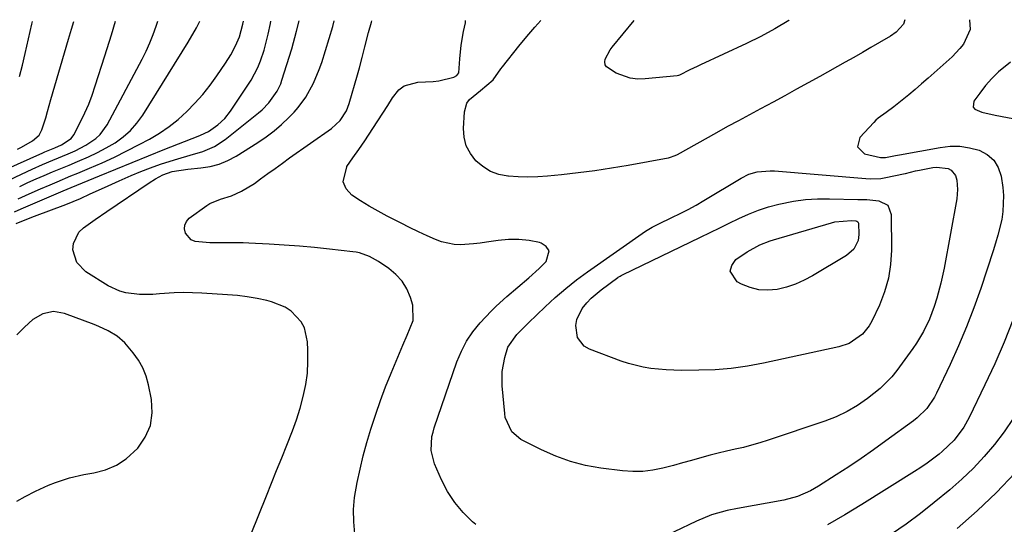
# Model space of a CAD drawing. Units: inches. Extents: x 1880498 to 1885764, y 469687 to 474969.
# Drawn here: x 1881110 to 1881400, y 474811 to 474960 of the extents above; entities that cross this region are included whole.
import ezdxf

# ---------------------------------------------------------------- set-up
doc = ezdxf.new("R2010")
doc.units = ezdxf.units.IN
doc.header["$MEASUREMENT"] = 0
doc.layers.add('7', color=7, linetype='Continuous')
doc.layers.add('8', color=7, linetype='Continuous')

msp = doc.modelspace()

# ---------------------------------------------------------------- linework, layer by layer
at = {"layer": '7', "color": 18}
for points in [[(1881090.1, 474909.23, 2072), (1881116.37, 474920.98, 2072), (1881116.95, 474921.23, 2072), (1881119.88, 474922.46, 2072), (1881121.86, 474923.3, 2072), (1881124.73, 474925.15, 2072), (1881125.5, 474926.26, 2072), (1881127.48, 474930.13, 2072), (1881128.72, 474932.71, 2072), (1881129.87, 474935.32, 2072), (1881130.89, 474937.99, 2072), (1881131.82, 474940.7, 2072), (1881134.63, 474949.57, 2072), (1881136.57, 474955.74, 2072), (1881137.82, 474959.75, 2072)], [(1881093.75, 474906.95, 2074), (1881111.74, 474915.49, 2074), (1881113.23, 474916.18, 2074), (1881116.23, 474917.51, 2074), (1881119.26, 474918.77, 2074), (1881123.81, 474920.66, 2074), (1881125.86, 474921.56, 2074), (1881129.04, 474923.2, 2074), (1881131.99, 474925.16, 2074), (1881133.27, 474926.33, 2074), (1881135.3, 474929.18, 2074), (1881145.6, 474948.61, 2074), (1881146.79, 474950.99, 2074), (1881147.9, 474953.39, 2074), (1881148.89, 474955.84, 2074), (1881149.81, 474958.33, 2074), (1881150.29, 474959.77, 2074)], [(1881108.48, 474900.13, 2082), (1881112.1, 474901.56, 2082), (1881113.92, 474902.26, 2082), (1881123.16, 474905.76, 2082), (1881127.43, 474907.51, 2082), (1881130.28, 474908.83, 2082), (1881134.53, 474910.78, 2082), (1881138.81, 474912.69, 2082), (1881142.38, 474914.27, 2082), (1881145.22, 474915.46, 2082), (1881148.09, 474916.57, 2082), (1881151, 474917.58, 2082), (1881153.93, 474918.51, 2082), (1881156.18, 474919.18, 2082), (1881159.84, 474920.28, 2082), (1881163.5, 474921.39, 2082), (1881166.98, 474922.83, 2082), (1881170.13, 474924.89, 2082), (1881179.94, 474932.74, 2082), (1881181.02, 474933.68, 2082), (1881182.98, 474935.73, 2082), (1881185.49, 474939.19, 2082), (1881186.51, 474941.29, 2082), (1881186.89, 474942.4, 2082), (1881189.77, 474951.62, 2082), (1881191.22, 474956.82, 2082), (1881191.95, 474959.85, 2082)], [(1881109.06, 474907.38, 2078), (1881112.33, 474908.9, 2078), (1881115.63, 474910.36, 2078), (1881118.47, 474911.55, 2078), (1881120.53, 474912.41, 2078), (1881124.64, 474914.14, 2078), (1881126.7, 474914.99, 2078), (1881130.09, 474916.41, 2078), (1881133.82, 474918.02, 2078), (1881137.51, 474919.71, 2078), (1881141.15, 474921.51, 2078), (1881144.75, 474923.39, 2078), (1881147.76, 474925, 2078), (1881150.72, 474926.77, 2078), (1881153.57, 474928.68, 2078), (1881156.25, 474930.83, 2078), (1881158.81, 474933.13, 2078), (1881161.21, 474935.62, 2078), (1881163.51, 474938.19, 2078), (1881165.66, 474940.89, 2078), (1881167.7, 474943.68, 2078), (1881170.26, 474947.38, 2078), (1881171.83, 474949.87, 2078), (1881173.17, 474952.49, 2078), (1881174.33, 474955.19, 2078), (1881175.36, 474958.86, 2078), (1881175.57, 474959.82, 2078)], [(1881109.42, 474943.48, 2068), (1881110.33, 474946.85, 2068), (1881111.15, 474950.24, 2068), (1881113.06, 474958.88, 2068), (1881113.27, 474959.7, 2068)], [(1881109.5, 474911.02, 2076), (1881111.9, 474912.16, 2076), (1881114.33, 474913.25, 2076), (1881116.77, 474914.3, 2076), (1881119.23, 474915.32, 2076), (1881121.68, 474916.34, 2076), (1881124.14, 474917.36, 2076), (1881126.59, 474918.38, 2076), (1881129.81, 474919.8, 2076), (1881132.46, 474921.07, 2076), (1881135.05, 474922.46, 2076), (1881137.63, 474923.95, 2076), (1881140.01, 474925.64, 2076), (1881142.2, 474927.53, 2076), (1881144.1, 474929.7, 2076), (1881145.82, 474932.07, 2076), (1881159.21, 474953.64, 2076), (1881161.63, 474957.8, 2076), (1881162.64, 474959.79, 2076)], [(1881177.83, 474808.61, 2084), (1881182.29, 474819.8, 2084), (1881183.79, 474823.54, 2084), (1881185.3, 474827.28, 2084), (1881186.83, 474831, 2084), (1881188.37, 474834.73, 2084), (1881190.03, 474838.92, 2084), (1881191.21, 474842.25, 2084), (1881192.24, 474845.63, 2084), (1881193.16, 474849.05, 2084), (1881193.88, 474852.6, 2084), (1881194.37, 474855.97, 2084), (1881194.56, 474859.37, 2084), (1881194.56, 474862.8, 2084), (1881194.46, 474865.25, 2084), (1881193.53, 474869.35, 2084), (1881192.51, 474871.15, 2084), (1881189.57, 474874.26, 2084), (1881187.82, 474875.47, 2084), (1881183.84, 474877.04, 2084), (1881182.4, 474877.38, 2084), (1881179.52, 474877.99, 2084), (1881176.63, 474878.49, 2084), (1881173.72, 474878.86, 2084), (1881170.79, 474879.12, 2084), (1881163.28, 474879.6, 2084), (1881160.53, 474879.71, 2084), (1881157.79, 474879.74, 2084), (1881155.05, 474879.64, 2084), (1881150.8, 474879.32, 2084), (1881148.81, 474879.19, 2084), (1881144.84, 474879.21, 2084), (1881140.83, 474879.69, 2084), (1881139.03, 474880.17, 2084), (1881135.64, 474881.77, 2084), (1881129.05, 474885.87, 2084), (1881126.34, 474888.62, 2084), (1881125.16, 474892.32, 2084), (1881125.34, 474894.25, 2084), (1881126.91, 474897.53, 2084), (1881128.31, 474898.88, 2084), (1881131.76, 474901.25, 2084), (1881135.22, 474903.61, 2084), (1881147.72, 474912.11, 2084), (1881149.57, 474913.28, 2084), (1881151.69, 474914.42, 2084), (1881154.45, 474915.45, 2084), (1881159.11, 474916.18, 2084), (1881162.97, 474916.49, 2084), (1881165.71, 474916.92, 2084), (1881168.37, 474917.6, 2084), (1881170.91, 474918.65, 2084), (1881173.36, 474919.96, 2084), (1881179.73, 474923.97, 2084), (1881182.18, 474925.64, 2084), (1881184.54, 474927.41, 2084), (1881186.76, 474929.35, 2084), (1881188.91, 474931.39, 2084), (1881190.45, 474932.97, 2084), (1881191.69, 474934.35, 2084), (1881193.89, 474937.33, 2084), (1881196.16, 474941.48, 2084), (1881197.88, 474945.52, 2084), (1881198.61, 474947.59, 2084), (1881200.86, 474954.7, 2084), (1881201.88, 474958.21, 2084), (1881202.31, 474959.87, 2084)], [(1881208.35, 474808.57, 2086), (1881208.06, 474812.16, 2086), (1881208.01, 474815.74, 2086), (1881208.33, 474819.31, 2086), (1881209.05, 474823.72, 2086), (1881209.93, 474827.68, 2086), (1881210.89, 474831.62, 2086), (1881211.96, 474835.53, 2086), (1881213.1, 474839.42, 2086), (1881214.56, 474843.91, 2086), (1881215.96, 474847.95, 2086), (1881217.47, 474851.94, 2086), (1881219.06, 474855.92, 2086), (1881222.51, 474864.22, 2086), (1881223.78, 474867.15, 2086), (1881225.59, 474871.52, 2086), (1881225.5, 474876.01, 2086), (1881224.77, 474878.33, 2086), (1881223.68, 474880.84, 2086), (1881222.31, 474883.14, 2086), (1881220.5, 474885.11, 2086), (1881218.41, 474886.87, 2086), (1881215.38, 474888.93, 2086), (1881212.7, 474890.42, 2086), (1881209.8, 474891.44, 2086), (1881208.8, 474891.64, 2086), (1881207.78, 474891.79, 2086), (1881200.92, 474892.54, 2086), (1881196.47, 474892.99, 2086), (1881192.01, 474893.39, 2086), (1881187.54, 474893.72, 2086), (1881183.07, 474894, 2086), (1881177.07, 474894.32, 2086), (1881175.44, 474894.39, 2086), (1881170.54, 474894.44, 2086), (1881165.64, 474894.44, 2086), (1881161.25, 474894.81, 2086), (1881160.09, 474895.32, 2086), (1881158.4, 474897.28, 2086), (1881158.14, 474898.52, 2086), (1881158.19, 474899.67, 2086), (1881158.71, 474900.71, 2086), (1881159.54, 474901.66, 2086), (1881164.68, 474905.39, 2086), (1881165.63, 474905.99, 2086), (1881168.74, 474907.25, 2086), (1881171.99, 474908.27, 2086), (1881174.98, 474909.61, 2086), (1881178.74, 474911.91, 2086), (1881180.6, 474913.28, 2086), (1881182.73, 474914.83, 2086), (1881184.87, 474916.38, 2086), (1881187.01, 474917.91, 2086), (1881189.15, 474919.44, 2086), (1881201.51, 474928.17, 2086), (1881204.02, 474930.49, 2086), (1881205.88, 474933.36, 2086), (1881206.71, 474935.49, 2086), (1881209.2, 474943.98, 2086), (1881209.77, 474946.02, 2086), (1881210.52, 474949.12, 2086), (1881211.3, 474952.2, 2086), (1881212.44, 474956.43, 2086), (1881213.29, 474959.45, 2086), (1881213.39, 474959.89, 2086)], [(1881244.08, 474811.36, 2088), (1881243.14, 474812.16, 2088), (1881240.36, 474814.89, 2088), (1881237.85, 474817.82, 2088), (1881235.77, 474821.07, 2088), (1881233.97, 474824.52, 2088), (1881231.91, 474829.24, 2088), (1881230.93, 474833.16, 2088), (1881231.14, 474837.24, 2088), (1881231.45, 474838.57, 2088), (1881231.83, 474839.88, 2088), (1881238.51, 474859.33, 2088), (1881239.81, 474862.44, 2088), (1881241.34, 474865.42, 2088), (1881243.24, 474868.18, 2088), (1881245.37, 474870.8, 2088), (1881248.58, 474874.22, 2088), (1881250.1, 474875.72, 2088), (1881253.26, 474878.59, 2088), (1881256.52, 474881.35, 2088), (1881259.7, 474884.04, 2088), (1881262.76, 474886.86, 2088), (1881264.85, 474888.93, 2088), (1881265.7, 474892.07, 2088), (1881264.85, 474893.3, 2088), (1881263.38, 474894.36, 2088), (1881262.87, 474894.49, 2088), (1881259.85, 474895.07, 2088), (1881256.81, 474895.41, 2088), (1881253.75, 474895.37, 2088), (1881250.68, 474895.08, 2088), (1881247.27, 474894.56, 2088), (1881245.36, 474894.3, 2088), (1881243.44, 474894.09, 2088), (1881239.59, 474893.86, 2088), (1881237.69, 474893.94, 2088), (1881234, 474894.69, 2088), (1881232.21, 474895.35, 2088), (1881229.7, 474896.49, 2088), (1881227.12, 474897.69, 2088), (1881224.56, 474898.91, 2088), (1881222.02, 474900.17, 2088), (1881219.48, 474901.46, 2088), (1881217.9, 474902.28, 2088), (1881215.23, 474903.72, 2088), (1881212.6, 474905.23, 2088), (1881210.02, 474906.84, 2088), (1881207.47, 474908.5, 2088), (1881205.87, 474910.38, 2088), (1881204.97, 474912.38, 2088), (1881206, 474916.87, 2088), (1881206.05, 474916.93, 2088), (1881207.83, 474919.44, 2088), (1881209.6, 474921.97, 2088), (1881211.33, 474924.51, 2088), (1881213.72, 474928.09, 2088), (1881215.19, 474930.35, 2088), (1881216.66, 474932.62, 2088), (1881218.1, 474934.9, 2088), (1881219.52, 474937.2, 2088), (1881221.34, 474939.51, 2088), (1881222.94, 474940.75, 2088), (1881226.94, 474941.78, 2088), (1881231.49, 474941.98, 2088), (1881233.2, 474942.24, 2088), (1881237.57, 474943.23, 2088), (1881238.46, 474943.72, 2088), (1881239.03, 474944.59, 2088), (1881239.34, 474948.64, 2088), (1881239.72, 474952.7, 2088), (1881240.43, 474956.71, 2088), (1881241.01, 474959.33, 2088), (1881241.01, 474959.94, 2088)], [(1881336.54, 474960.12, 2092), (1881336.43, 474959.94, 2092), (1881332.28, 474957.51, 2092), (1881328.16, 474955.27, 2092), (1881323.95, 474953.21, 2092), (1881310.41, 474946.96, 2092), (1881309.34, 474946.46, 2092), (1881307.21, 474945.42, 2092), (1881304.22, 474943.89, 2092), (1881303.87, 474943.72, 2092), (1881303.5, 474943.63, 2092), (1881294.08, 474942.74, 2092), (1881291.84, 474942.73, 2092), (1881289.65, 474942.97, 2092), (1881285.48, 474944.5, 2092), (1881282.63, 474946.29, 2092), (1881282.2, 474946.96, 2092), (1881282.11, 474947.75, 2092), (1881282.24, 474948.62, 2092), (1881283.72, 474951.33, 2092), (1881284.34, 474952.15, 2092), (1881290.78, 474960.03, 2092)], [(1881389.73, 474960.23, 2088), (1881389.96, 474957.34, 2088), (1881387.94, 474953.01, 2088), (1881386.91, 474951.69, 2088), (1881384.58, 474949.28, 2088), (1881377.49, 474942.94, 2088), (1881375.61, 474941.29, 2088), (1881373.72, 474939.65, 2088), (1881371.79, 474938.05, 2088), (1881369.86, 474936.46, 2088), (1881367.42, 474934.51, 2088), (1881365.14, 474932.84, 2088), (1881362.83, 474931.23, 2088), (1881362.13, 474930.61, 2088), (1881361.47, 474929.94, 2088), (1881357.36, 474925.48, 2088), (1881356.71, 474922.68, 2088), (1881358.79, 474920.69, 2088), (1881363.52, 474919.56, 2088), (1881364.96, 474919.55, 2088), (1881367.86, 474920.13, 2088), (1881368.47, 474920.25, 2088), (1881369.07, 474920.37, 2088), (1881381.08, 474922.57, 2088), (1881383.98, 474922.88, 2088), (1881386.87, 474922.9, 2088), (1881389.72, 474922.48, 2088), (1881392.56, 474921.78, 2088), (1881394.95, 474920.48, 2088), (1881396.9, 474918.82, 2088), (1881398.2, 474916.61, 2088), (1881399.05, 474914.03, 2088), (1881399.54, 474910.69, 2088), (1881399.75, 474908.33, 2088), (1881399.6, 474903.63, 2088), (1881399.23, 474901.28, 2088), (1881398.1, 474896.64, 2088), (1881397.43, 474894.35, 2088), (1881396.72, 474892.07, 2088), (1881393.03, 474880.95, 2088), (1881391.02, 474875.25, 2088), (1881388.87, 474869.62, 2088), (1881386.52, 474864.06, 2088), (1881384.02, 474858.56, 2088), (1881379.98, 474850.08, 2088), (1881379.36, 474848.89, 2088), (1881377.1, 474845.59, 2088), (1881374.27, 474842.77, 2088), (1881373.22, 474841.94, 2088), (1881365.06, 474835.98, 2088), (1881361.45, 474833.38, 2088), (1881357.79, 474830.84, 2088), (1881354.09, 474828.37, 2088), (1881350.36, 474825.95, 2088), (1881345.19, 474822.67, 2088), (1881342.79, 474821.29, 2088), (1881338.98, 474819.61, 2088), (1881334.97, 474818.53, 2088), (1881321.31, 474816.09, 2088), (1881318.2, 474815.44, 2088), (1881313.62, 474814.15, 2088), (1881309.22, 474812.36, 2088), (1881295.99, 474806.04, 2088)], [(1881401.81, 474947.71, 2086), (1881398.31, 474944.8, 2086), (1881396.3, 474942.87, 2086), (1881394.47, 474940.77, 2086), (1881392.75, 474938.56, 2086), (1881391.05, 474936.17, 2086), (1881390.82, 474934.45, 2086), (1881391.3, 474933.81, 2086), (1881393.4, 474932.95, 2086), (1881397.35, 474932.09, 2086), (1881406.17, 474930.41, 2086)], [(1881365.84, 474883.95, 2092), (1881364.68, 474879.97, 2092), (1881363.15, 474876.06, 2092), (1881360.92, 474871.33, 2092), (1881360.13, 474869.93, 2092), (1881358.14, 474867.46, 2092), (1881354.2, 474864.73, 2092), (1881351.16, 474863.71, 2092), (1881328.92, 474858.88, 2092), (1881324.19, 474858.01, 2092), (1881319.44, 474857.34, 2092), (1881314.65, 474856.98, 2092), (1881309.84, 474856.81, 2092), (1881304.74, 474856.8, 2092), (1881300.2, 474856.94, 2092), (1881295.69, 474857.36, 2092), (1881293.46, 474857.72, 2092), (1881289.08, 474858.81, 2092), (1881286.94, 474859.54, 2092), (1881277.57, 474863.07, 2092), (1881276.07, 474863.96, 2092), (1881274.06, 474866.53, 2092), (1881273.57, 474870.04, 2092), (1881273.84, 474871.8, 2092), (1881275.44, 474875.02, 2092), (1881276.81, 474876.67, 2092), (1881278.12, 474878.08, 2092), (1881281.06, 474880.57, 2092), (1881285.94, 474884.17, 2092), (1881286.11, 474884.29, 2092), (1881286.63, 474884.6, 2092), (1881286.99, 474884.79, 2092), (1881287.18, 474884.88, 2092), (1881287.36, 474884.97, 2092), (1881310.36, 474896.04, 2092), (1881313.2, 474897.41, 2092), (1881316.03, 474898.79, 2092), (1881318.86, 474900.18, 2092), (1881321.69, 474901.57, 2092), (1881324.55, 474902.87, 2092), (1881327.46, 474904.04, 2092), (1881330.44, 474905, 2092), (1881333.47, 474905.82, 2092), (1881337.79, 474906.7, 2092), (1881341.3, 474907.19, 2092), (1881344.84, 474907.4, 2092), (1881348.4, 474907.43, 2092), (1881356.82, 474907.17, 2092), (1881357.26, 474907.16, 2092), (1881359.43, 474907.2, 2092), (1881360.29, 474907.13, 2092), (1881363.03, 474906.83, 2092), (1881365.61, 474905.5, 2092), (1881366.66, 474902.79, 2092), (1881366.72, 474892.24, 2092), (1881366.46, 474888.06, 2092), (1881365.84, 474883.95, 2092)], [(1881356.87, 474895.05, 2094), (1881355.59, 474892.55, 2094), (1881353.48, 474890.68, 2094), (1881343.41, 474884.7, 2094), (1881340.92, 474883.39, 2094), (1881338.37, 474882.26, 2094), (1881335.72, 474881.38, 2094), (1881333, 474880.68, 2094), (1881330.28, 474880.43, 2094), (1881327.6, 474880.54, 2094), (1881325.01, 474881.2, 2094), (1881322.48, 474882.23, 2094), (1881321.16, 474882.94, 2094), (1881319.14, 474886.09, 2094), (1881319.6, 474887.76, 2094), (1881320.78, 474889.46, 2094), (1881324.15, 474891.79, 2094), (1881327.9, 474893.87, 2094), (1881330.92, 474895, 2094), (1881331.94, 474895.32, 2094), (1881349.05, 474900.33, 2094), (1881349.99, 474900.57, 2094), (1881354.9, 474900.99, 2094), (1881356.16, 474900.9, 2094), (1881356.53, 474900.77, 2094), (1881356.82, 474900.56, 2094), (1881357, 474900.25, 2094), (1881357.11, 474896.91, 2094), (1881356.87, 474895.05, 2094)], [(1881108.65, 474818.25, 2082), (1881111.1, 474819.57, 2082), (1881114.15, 474821.14, 2082), (1881118.01, 474822.9, 2082), (1881120.09, 474823.75, 2082), (1881124.21, 474825.12, 2082), (1881128.46, 474826.05, 2082), (1881131.38, 474826.53, 2082), (1881134.81, 474827.46, 2082), (1881138.03, 474828.79, 2082), (1881140.92, 474830.73, 2082), (1881144.33, 474833.84, 2082), (1881146.56, 474837.08, 2082), (1881148.1, 474840.51, 2082), (1881148.59, 474844.24, 2082), (1881148.39, 474848.17, 2082), (1881147.52, 474852.48, 2082), (1881146.8, 474855.05, 2082), (1881145.85, 474857.51, 2082), (1881144.56, 474859.81, 2082), (1881143.03, 474862, 2082), (1881140.52, 474864.95, 2082), (1881138.24, 474866.89, 2082), (1881135.63, 474868.44, 2082), (1881132.88, 474869.74, 2082), (1881131.47, 474870.31, 2082), (1881122.74, 474873.61, 2082), (1881119.52, 474874.16, 2082), (1881116.33, 474873.48, 2082), (1881113.39, 474871.81, 2082), (1881110.92, 474869.51, 2082), (1881108.64, 474867.24, 2082)], [(1881402.56, 474871.56, 2086), (1881399.99, 474865.12, 2086), (1881397.2, 474858.77, 2086), (1881394.27, 474852.48, 2086), (1881389.6, 474842.9, 2086), (1881388.04, 474840.08, 2086), (1881385.16, 474836.21, 2086), (1881381.68, 474832.86, 2086), (1881380.75, 474832.11, 2086), (1881377.23, 474829.43, 2086), (1881375.41, 474828.18, 2086), (1881373.55, 474826.97, 2086), (1881357.99, 474817.27, 2086), (1881352.94, 474814.23, 2086), (1881347.83, 474811.28, 2086)], [(1881402.66, 474842.58, 2084), (1881399.99, 474838.7, 2084), (1881397.15, 474834.93, 2084), (1881394.09, 474831.35, 2084), (1881390.88, 474827.9, 2084), (1881387.47, 474824.66, 2084), (1881383.91, 474821.56, 2084), (1881379.35, 474817.82, 2084), (1881375.25, 474814.58, 2084), (1881371.06, 474811.46, 2084), (1881366.76, 474808.5, 2084)], [(1881403.11, 474826.49, 2082), (1881397.72, 474820.75, 2082), (1881392.01, 474815.33, 2082), (1881386.09, 474810.12, 2082)]]:
    msp.add_polyline3d(points, dxfattribs=at)
at = {"layer": '8', "color": 18}
for points in [[(1881108.02, 474903.57, 2080), (1881109.94, 474904.45, 2080), (1881122.31, 474909.72, 2080), (1881123.48, 474910.22, 2080), (1881124.66, 474910.71, 2080), (1881133.09, 474914.2, 2080), (1881137.89, 474916.17, 2080), (1881142.71, 474918.14, 2080), (1881147.53, 474920.07, 2080), (1881152.36, 474922, 2080), (1881162.2, 474925.89, 2080), (1881162.82, 474926.14, 2080), (1881165.25, 474927.21, 2080), (1881168, 474929.22, 2080), (1881169.98, 474931.12, 2080), (1881171.68, 474933.28, 2080), (1881177.05, 474941.19, 2080), (1881177.81, 474942.38, 2080), (1881179.75, 474946.14, 2080), (1881180.55, 474948.12, 2080), (1881181.59, 474951.25, 2080), (1881182.77, 474955.92, 2080), (1881183.46, 474959.07, 2080), (1881183.6, 474959.83, 2080)], [(1881108.9, 474922.02, 2070), (1881110.04, 474922.58, 2070), (1881113.33, 474924.53, 2070), (1881115.21, 474926.15, 2070), (1881116.08, 474927.73, 2070), (1881117.2, 474931.3, 2070), (1881117.68, 474933.12, 2070), (1881118.69, 474936.73, 2070), (1881123.93, 474954.51, 2070), (1881124.82, 474957.48, 2070), (1881125.5, 474959.73, 2070)], [(1881370.63, 474960.19, 2090), (1881370.22, 474958.92, 2090), (1881368.09, 474956.55, 2090), (1881366.44, 474955.39, 2090), (1881363.16, 474953.46, 2090), (1881360.64, 474951.99, 2090), (1881358.12, 474950.53, 2090), (1881355.58, 474949.09, 2090), (1881353.04, 474947.66, 2090), (1881345.61, 474943.52, 2090), (1881342.17, 474941.61, 2090), (1881338.71, 474939.7, 2090), (1881335.25, 474937.81, 2090), (1881331.78, 474935.93, 2090), (1881328.11, 474933.94, 2090), (1881324.84, 474932.18, 2090), (1881321.57, 474930.44, 2090), (1881318.3, 474928.69, 2090), (1881315.05, 474926.9, 2090), (1881303.46, 474920.41, 2090), (1881302.82, 474920.08, 2090), (1881301.13, 474919.45, 2090), (1881300.78, 474919.38, 2090), (1881289.01, 474917.23, 2090), (1881284.12, 474916.4, 2090), (1881279.21, 474915.65, 2090), (1881274.29, 474915.02, 2090), (1881269.35, 474914.48, 2090), (1881265.22, 474914.07, 2090), (1881262.35, 474913.87, 2090), (1881259.47, 474913.79, 2090), (1881256.59, 474913.86, 2090), (1881253.71, 474914.05, 2090), (1881253.51, 474914.07, 2090), (1881250.86, 474914.61, 2090), (1881248.38, 474915.49, 2090), (1881246.14, 474916.88, 2090), (1881244.07, 474918.6, 2090), (1881242.47, 474920.74, 2090), (1881241.27, 474923.02, 2090), (1881240.67, 474925.53, 2090), (1881240.47, 474928.18, 2090), (1881240.72, 474933.06, 2090), (1881241.44, 474935.6, 2090), (1881242.2, 474936.65, 2090), (1881245.44, 474939.3, 2090), (1881249.23, 474942.53, 2090), (1881251.5, 474945.72, 2090), (1881251.97, 474946.35, 2090), (1881256.76, 474952.42, 2090), (1881259.09, 474955.26, 2090), (1881261.49, 474958.04, 2090), (1881263.29, 474959.98, 2090)], [(1881373.77, 474915.61, 2090), (1881374.95, 474915.87, 2090), (1881378.9, 474916.63, 2090), (1881380.04, 474916.76, 2090), (1881383.42, 474916.33, 2090), (1881384.36, 474915.83, 2090), (1881385.64, 474914.3, 2090), (1881386.04, 474912.85, 2090), (1881386.21, 474910.11, 2090), (1881386.12, 474908.74, 2090), (1881385.95, 474907.38, 2090), (1881382.26, 474886.94, 2090), (1881381.32, 474882.48, 2090), (1881380.13, 474878.07, 2090), (1881379.34, 474875.64, 2090), (1881377.89, 474871.9, 2090), (1881376.15, 474868.29, 2090), (1881374.1, 474864.85, 2090), (1881372.97, 474863.2, 2090), (1881368.31, 474856.79, 2090), (1881366.79, 474854.88, 2090), (1881363.38, 474851.41, 2090), (1881359.65, 474848.47, 2090), (1881356.68, 474846.45, 2090), (1881353.61, 474844.64, 2090), (1881350.38, 474843.12, 2090), (1881347.03, 474841.82, 2090), (1881330.3, 474836.17, 2090), (1881327.89, 474835.41, 2090), (1881325.46, 474834.7, 2090), (1881323.01, 474834.08, 2090), (1881320.55, 474833.52, 2090), (1881318.08, 474832.97, 2090), (1881315.62, 474832.39, 2090), (1881313.17, 474831.76, 2090), (1881310.73, 474831.09, 2090), (1881307.71, 474830.23, 2090), (1881305.08, 474829.5, 2090), (1881302.44, 474828.78, 2090), (1881299.23, 474827.93, 2090), (1881296.29, 474827.34, 2090), (1881293.34, 474826.97, 2090), (1881290.37, 474826.94, 2090), (1881287.38, 474827.14, 2090), (1881280.96, 474827.94, 2090), (1881276.43, 474828.75, 2090), (1881271.98, 474829.87, 2090), (1881267.68, 474831.44, 2090), (1881263.47, 474833.32, 2090), (1881257.34, 474836.45, 2090), (1881254.68, 474838.66, 2090), (1881252.77, 474842.92, 2090), (1881252.59, 474844.09, 2090), (1881251.84, 474852.24, 2090), (1881251.83, 474856.46, 2090), (1881252.59, 474860.61, 2090), (1881253.51, 474863.65, 2090), (1881256.19, 474867.37, 2090), (1881258.17, 474869.33, 2090), (1881259.17, 474870.3, 2090), (1881259.67, 474870.79, 2090), (1881264.52, 474875.5, 2090), (1881267.52, 474878.27, 2090), (1881270.59, 474880.94, 2090), (1881273.79, 474883.46, 2090), (1881277.07, 474885.88, 2090), (1881294.17, 474897.86, 2090), (1881294.63, 474898.17, 2090), (1881296.09, 474899, 2090), (1881298.11, 474899.99, 2090), (1881301.95, 474901.85, 2090), (1881304.35, 474903.04, 2090), (1881306.71, 474904.28, 2090), (1881309.05, 474905.57, 2090), (1881311.36, 474906.92, 2090), (1881322.37, 474913.51, 2090), (1881324.66, 474914.62, 2090), (1881327.12, 474915.32, 2090), (1881330.94, 474915.65, 2090), (1881332.22, 474915.6, 2090), (1881359.11, 474913.42, 2090), (1881360.6, 474913.33, 2090), (1881363.55, 474913.43, 2090), (1881365.02, 474913.66, 2090), (1881370.25, 474914.72, 2090), (1881370.84, 474914.84, 2090), (1881373.77, 474915.61, 2090)]]:
    msp.add_polyline3d(points, dxfattribs=at)

doc.saveas('drawing.dxf')
